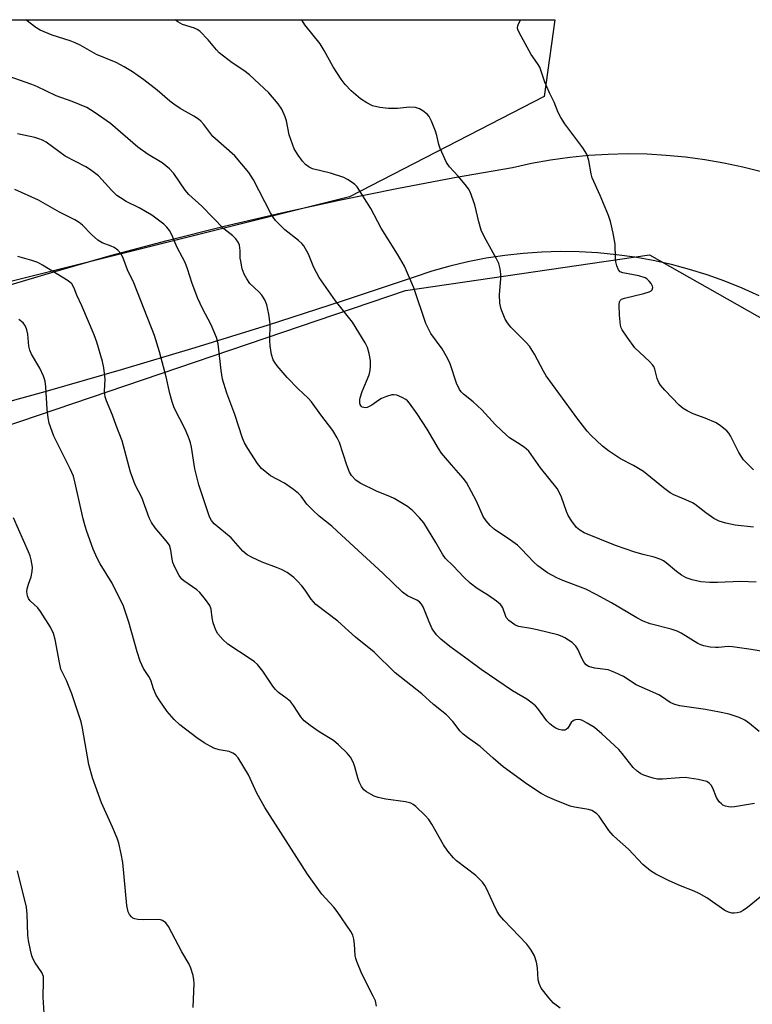
# Model space of a CAD drawing. Units: inches. Extents: x 1183769 to 1189768, y 517459 to 521459.
# Drawn here: x 1184157 to 1184352, y 521197 to 521459 of the extents above; entities that cross this region are included whole.
import ezdxf

# ---------------------------------------------------------------- set-up
doc = ezdxf.new("R2010")
doc.units = ezdxf.units.IN
doc.header["$MEASUREMENT"] = 0
for name, color, linetype in [('NTRL-Trees', 3, 'Continuous'), ('TRANS-Road', 130, 'Continuous'), ('Undefined', 1, 'Continuous')]:
    doc.layers.add(name, color=color, linetype=linetype)

msp = doc.modelspace()

# ---------------------------------------------------------------- linework, layer by layer
at = {"layer": 'NTRL-Trees'}
msp.add_lwpolyline([(1183807.78, 520575.72), (1183882.4, 520740.27), (1183897.71, 520788.1), (1183870.92, 520858.9), (1183859.44, 520952.66), (1183874.75, 521033.02), (1183914.93, 521124.86), (1183976.16, 521220.53), (1184073.74, 521329.6), (1184152.19, 521350.64), (1184259.34, 521387), (1184324.4, 521396.57), (1184381.8, 521364.04), (1184429.63, 521300.9), (1184494.69, 521151.65), (1184565.49, 521044.5), (1184585.05, 520997.21), (1184589.03, 520985.63), (1184611.07, 520921.48)], dxfattribs=at)
msp.add_polyline3d([(1183832.65, 520715.39, 0), (1183768.7, 520601.71, 0), (1183768.75, 521405.88, 0), (1183774.49, 521424.6, 0), (1183783.62, 521430.41, 0), (1183797.92, 521459.19, 0), (1184299.15, 521459.13, 0), (1184296.3, 521438.7, 0), (1184244.45, 521411.98, 0), (1184144.54, 521387, 0), (1184048.87, 521364.04, 0), (1183958.94, 521266.45, 0), (1183867.09, 521170.78, 0), (1183826.91, 521075.11, 0), (1183807.78, 520987.1, 0), (1183817.35, 520864.64, 0), (1183840.31, 520816.81, 0), (1183859.44, 520772.8, 0)], close=True, dxfattribs=at)
at = {"layer": 'TRANS-Road'}
for points in [[(1184150.6, 521387.53, 0), (1184165.62, 521392.03, 0), (1184180.72, 521396.31, 0), (1184195.87, 521400.35, 0), (1184211.08, 521404.17, 0), (1184226.35, 521407.76, 0), (1184241.67, 521411.12, 0), (1184257.04, 521414.24, 0), (1184272.46, 521417.14, 0), (1184287.92, 521419.81, 0), (1184292.95, 521420.92, 0), (1184298.03, 521421.83, 0), (1184303.13, 521422.55, 0), (1184308.26, 521423.06, 0), (1184313.41, 521423.38, 0), (1184318.57, 521423.49, 0), (1184323.72, 521423.41, 0), (1184328.87, 521423.12, 0), (1184334.01, 521422.63, 0), (1184339.12, 521421.94, 0), (1184344.2, 521421.06, 0), (1184349.24, 521419.98, 0), (1184354.23, 521418.7, 0)], [(1184353.6, 521385.6, 0), (1184349.07, 521387.65, 0), (1184344.46, 521389.51, 0), (1184339.77, 521391.18, 0), (1184335.03, 521392.65, 0), (1184330.22, 521393.93, 0), (1184325.37, 521395.01, 0), (1184320.48, 521395.89, 0), (1184315.55, 521396.57, 0), (1184310.6, 521397.04, 0), (1184305.64, 521397.31, 0), (1184300.67, 521397.38, 0), (1184295.7, 521397.24, 0), (1184290.74, 521396.9, 0), (1184285.8, 521396.35, 0), (1184280.89, 521395.6, 0), (1184276.01, 521394.65, 0), (1184271.17, 521393.49, 0), (1184266.39, 521392.15, 0), (1184261.66, 521390.6, 0), (1184242.24, 521384.11, 0), (1184222.75, 521377.82, 0), (1184203.19, 521371.75, 0), (1184183.56, 521365.89, 0), (1184163.88, 521360.24, 0), (1184144.13, 521354.81, 0)]]:
    msp.add_polyline3d(points, dxfattribs=at)
at = {"layer": 'Undefined'}
for points, elevation in [([(1184356.87, 521290.48), (1184351.52, 521291.39), (1184346.49, 521292.1), (1184345.32, 521292.14), (1184342.8, 521291.89), (1184341.94, 521291.88), (1184340.54, 521292.02), (1184338.88, 521292.32), (1184338.09, 521292.59), (1184337.31, 521292.97), (1184332.79, 521295.7), (1184331.76, 521296.25), (1184330.13, 521296.78), (1184324.53, 521298.22), (1184322.72, 521298.92), (1184321.01, 521299.83), (1184314.27, 521303.82), (1184310.2, 521306.03), (1184307.4, 521307.4), (1184301.31, 521309.75), (1184299.73, 521310.45), (1184297.2, 521311.82), (1184294.6, 521313.62), (1184293.57, 521314.59), (1184290.28, 521318.13), (1184289.25, 521319.14), (1184287.35, 521320.52), (1184282.98, 521323.41), (1184281.96, 521324.36), (1184280.84, 521325.62), (1184280.06, 521326.81), (1184278.28, 521330.91), (1184275.61, 521335.85), (1184274.72, 521337.01), (1184271.59, 521340.54), (1184268.96, 521343.69), (1184268.15, 521344.93), (1184265.1, 521350.08), (1184262.5, 521354.17), (1184260.47, 521356.99), (1184259.9, 521357.62), (1184259.46, 521357.98), (1184258.44, 521358.54), (1184257.09, 521359.09), (1184256.27, 521359.25), (1184255.72, 521359.21), (1184254.34, 521358.82), (1184252.99, 521358.27), (1184252.26, 521357.83), (1184250.41, 521356.49), (1184249.15, 521355.88), (1184248.65, 521355.78), (1184248.22, 521355.82), (1184247.83, 521355.97), (1184247.52, 521356.23), (1184247.3, 521356.63), (1184247.19, 521357.11), (1184247.17, 521357.89), (1184247.28, 521358.45), (1184247.84, 521360.1), (1184249.64, 521364.53), (1184249.93, 521365.68), (1184250.06, 521366.85), (1184250.04, 521368.33), (1184249.71, 521370.2), (1184249.22, 521371.8), (1184248.59, 521373.09), (1184245.22, 521378.56), (1184240.72, 521384.28), (1184236.38, 521390.48), (1184234.93, 521393.16), (1184233.54, 521396.71), (1184232.23, 521398.91), (1184231.7, 521399.55), (1184230.88, 521400.31), (1184227.23, 521403.22), (1184224.75, 521405.71), (1184224.12, 521406.57), (1184223.42, 521407.71), (1184218.82, 521416.53), (1184218.25, 521417.52), (1184217.59, 521418.45), (1184213.88, 521422.9), (1184208.01, 521428.06), (1184205.63, 521431.25), (1184204.84, 521432.13), (1184204.18, 521432.71), (1184202.95, 521433.51), (1184199.36, 521435.55), (1184197.61, 521436.64), (1184196.52, 521437.47), (1184193.18, 521440.39), (1184189.66, 521443.17), (1184186.6, 521445.28), (1184184.35, 521446.65), (1184182.27, 521447.75), (1184176.98, 521449.89), (1184172.67, 521452.39), (1184171.35, 521453.06), (1184169.97, 521453.57), (1184165.17, 521455.1), (1184161.98, 521456.4), (1184160.87, 521457.09), (1184158.21, 521459.15)], 308), ([(1184352.84, 521309.3), (1184348.71, 521309.5), (1184342.5, 521309.18), (1184340.42, 521309.18), (1184338.04, 521309.36), (1184335.78, 521309.92), (1184334.13, 521310.47), (1184332.91, 521311.15), (1184331.54, 521312.14), (1184328.87, 521314.47), (1184328.15, 521314.95), (1184327.42, 521315.31), (1184325.61, 521315.97), (1184322.66, 521316.64), (1184320.51, 521317.26), (1184315.3, 521319.09), (1184307, 521322.45), (1184305.78, 521323.13), (1184304.94, 521323.88), (1184303.69, 521325.54), (1184302.75, 521327.05), (1184302.29, 521328.11), (1184300.91, 521331.94), (1184300.32, 521333.25), (1184299.76, 521334.26), (1184295.32, 521339.78), (1184292.25, 521344.18), (1184291.64, 521344.77), (1184290.95, 521345.3), (1184289.25, 521346.45), (1184287.11, 521347.75), (1184286.24, 521348.47), (1184283.37, 521351.26), (1184279.73, 521355.26), (1184277.41, 521357.35), (1184274.78, 521359.43), (1184274.21, 521360), (1184273.76, 521360.61), (1184272.97, 521362.3), (1184271.23, 521367.44), (1184270.58, 521368.99), (1184269.12, 521371.48), (1184266.13, 521375.57), (1184264.76, 521378.2), (1184261.6, 521387.69), (1184259.09, 521393.5), (1184257.23, 521396.7), (1184252.88, 521403.66), (1184250.17, 521408.83), (1184246.48, 521414.64), (1184245.89, 521415.28), (1184245.19, 521415.81), (1184243.95, 521416.61), (1184242.91, 521417.13), (1184239.35, 521418.29), (1184234.59, 521419.48), (1184233.67, 521419.88), (1184232.71, 521420.6), (1184231.96, 521421.45), (1184230.74, 521423.07), (1184230.1, 521424.02), (1184229.72, 521424.77), (1184228.39, 521428.51), (1184227.62, 521432.24), (1184227.31, 521433.33), (1184226.44, 521435.34), (1184225.44, 521436.76), (1184222.95, 521439.68), (1184217.77, 521444.47), (1184216.25, 521445.64), (1184213.13, 521447.66), (1184209.75, 521450.37), (1184208.97, 521451.19), (1184206.82, 521453.83), (1184204.54, 521456.11), (1184203.87, 521456.58), (1184203.18, 521456.9), (1184199.94, 521457.92), (1184198.67, 521458.6), (1184197.97, 521459.14)], 310), ([(1184352.1, 521324), (1184347.21, 521324.46), (1184344.7, 521324.98), (1184342.98, 521325.53), (1184341.53, 521326.25), (1184339.37, 521327.79), (1184336.56, 521329.97), (1184335.83, 521330.44), (1184334.05, 521331.28), (1184330.88, 521332.59), (1184329.87, 521333.1), (1184328.09, 521334.41), (1184322.79, 521338.79), (1184320.13, 521340.37), (1184316.65, 521342.21), (1184313.42, 521344.28), (1184311.86, 521345.56), (1184308.72, 521348.47), (1184307.78, 521349.55), (1184305.31, 521352.72), (1184296.85, 521364.29), (1184296.11, 521365.57), (1184293.77, 521370.03), (1184292.41, 521372.15), (1184291.5, 521373.21), (1184287.42, 521377.24), (1184286.53, 521378.39), (1184285.96, 521379.39), (1184284.86, 521382.02), (1184284.51, 521383.63), (1184284.39, 521385.84), (1184284.77, 521390.24), (1184284.8, 521391.41), (1184284.61, 521392.83), (1184284.25, 521394.21), (1184283.64, 521395.47), (1184280.43, 521401.27), (1184279.54, 521403.12), (1184278.89, 521405.35), (1184277.87, 521409.82), (1184276.58, 521413.32), (1184276.17, 521414.07), (1184275.3, 521415.25), (1184273.4, 521417.51), (1184271.08, 521420), (1184270.27, 521421.15), (1184268.57, 521424.84), (1184268.23, 521425.92), (1184267.69, 521428.37), (1184267.37, 521429.45), (1184266.28, 521432.16), (1184265.63, 521433.43), (1184265.1, 521434.05), (1184264.01, 521434.89), (1184263.07, 521435.45), (1184262.06, 521435.8), (1184260.45, 521435.88), (1184257.26, 521435.55), (1184254.87, 521435.5), (1184252.55, 521435.78), (1184250.58, 521436.25), (1184249.05, 521437.01), (1184247.36, 521438.13), (1184244.89, 521440.25), (1184243.28, 521441.94), (1184242.2, 521443.34), (1184240.09, 521446.59), (1184237.68, 521450.99), (1184236.62, 521452.74), (1184232.53, 521457.78), (1184231.8, 521458.97), (1184231.74, 521459.14)], 312), ([(1184352.06, 521339.2), (1184349.4, 521341.86), (1184348.19, 521343.88), (1184346.01, 521348.3), (1184345.55, 521349.01), (1184344.95, 521349.65), (1184343.35, 521350.97), (1184342.12, 521351.78), (1184339.18, 521353.04), (1184336, 521354.19), (1184334.39, 521354.96), (1184333.37, 521355.56), (1184332.33, 521356.46), (1184328.47, 521360.47), (1184327.31, 521361.76), (1184326.83, 521362.47), (1184326.44, 521363.53), (1184325.78, 521366.06), (1184325.5, 521366.77), (1184325.22, 521367.22), (1184324.43, 521368.09), (1184320.51, 521371.75), (1184318.39, 521374.57), (1184317.09, 521376.52), (1184316.85, 521377.04), (1184316.66, 521377.77), (1184316.4, 521380.42), (1184316.32, 521383.23), (1184316.41, 521383.98), (1184316.6, 521384.39), (1184316.96, 521384.69), (1184317.7, 521384.99), (1184322.89, 521386.23), (1184324.31, 521386.66), (1184324.79, 521386.92), (1184325.1, 521387.24), (1184325.29, 521387.79), (1184325.22, 521388.22), (1184324.85, 521388.89), (1184324.32, 521389.53), (1184323.71, 521390.09), (1184323.23, 521390.38), (1184321.56, 521390.91), (1184317.31, 521391.71), (1184316.58, 521392), (1184316.09, 521392.55), (1184315.7, 521393.56), (1184315.45, 521394.68), (1184315.36, 521395.55), (1184315.25, 521399.36), (1184314.69, 521402.27), (1184313.98, 521405.43), (1184313.47, 521407.04), (1184312.61, 521409.16), (1184311.26, 521412.32), (1184309.12, 521417.01), (1184308.83, 521418.14), (1184308.19, 521421.66), (1184307.68, 521423.36), (1184306.6, 521425.06), (1184301.8, 521431.44), (1184300.72, 521433.16), (1184300.09, 521434.46), (1184299.02, 521437.18), (1184297.77, 521439.69), (1184296.48, 521442.57), (1184295.13, 521446.55), (1184294.55, 521447.53), (1184292.87, 521449.91), (1184292.28, 521450.9), (1184289.64, 521455.75), (1184289.33, 521456.53), (1184289.24, 521457.04), (1184289.29, 521457.54), (1184289.45, 521458.04), (1184289.98, 521459.02), (1184290.08, 521459.13)], 314), ([(1184352.41, 521250.32), (1184347.06, 521249.41), (1184346.26, 521249.36), (1184345.46, 521249.42), (1184344.68, 521249.6), (1184343.96, 521249.89), (1184343.54, 521250.21), (1184342.97, 521250.79), (1184342.2, 521251.94), (1184341.23, 521254.41), (1184340.86, 521255.18), (1184340.33, 521255.78), (1184339.62, 521256.16), (1184337.34, 521256.68), (1184333.85, 521257.22), (1184332.41, 521257.18), (1184327.87, 521256.8), (1184326.5, 521256.81), (1184325.36, 521257.05), (1184323.95, 521257.48), (1184322.85, 521257.88), (1184322.07, 521258.27), (1184321.11, 521258.95), (1184320.02, 521259.93), (1184317.12, 521263.62), (1184316.2, 521264.68), (1184311.71, 521268.85), (1184309.7, 521270.55), (1184307.75, 521271.76), (1184306.5, 521272.43), (1184305.99, 521272.62), (1184305.45, 521272.71), (1184304.64, 521272.61), (1184304.14, 521272.42), (1184303.55, 521271.91), (1184302.58, 521270.4), (1184302.22, 521270.07), (1184301.8, 521269.86), (1184301.03, 521269.84), (1184300.22, 521270.04), (1184299.41, 521270.36), (1184298.69, 521270.81), (1184297.84, 521271.55), (1184297.06, 521272.35), (1184294.6, 521275.68), (1184294.01, 521276.32), (1184293.11, 521277.08), (1184291.66, 521278.1), (1184287.86, 521280.34), (1184279.54, 521286.01), (1184276.08, 521288.65), (1184271.2, 521292.12), (1184268.77, 521294.09), (1184267.6, 521295.3), (1184266.48, 521296.9), (1184265.64, 521298.71), (1184264.07, 521302.72), (1184263.64, 521303.45), (1184263.09, 521304.07), (1184262.41, 521304.52), (1184259.89, 521305.62), (1184258.53, 521306.64), (1184253.36, 521311.69), (1184248.94, 521315.66), (1184241.19, 521322.88), (1184239.7, 521324.19), (1184236.33, 521326.91), (1184234.65, 521328.45), (1184233.06, 521330.06), (1184231.6, 521332.18), (1184230.87, 521332.94), (1184229.48, 521333.99), (1184227.08, 521335.64), (1184223.37, 521337.68), (1184220.98, 521339.62), (1184219.89, 521340.95), (1184217.35, 521344.92), (1184216.46, 521346.44), (1184215.93, 521347.64), (1184213.88, 521353.95), (1184211.76, 521359.69), (1184210.59, 521363.41), (1184210.21, 521365.68), (1184209.43, 521372.82), (1184209.02, 521374.46), (1184207.6, 521377.85), (1184205.25, 521382.22), (1184204.03, 521384.92), (1184202.51, 521388.88), (1184201.26, 521392.8), (1184200.62, 521394.45), (1184199.98, 521395.79), (1184198.45, 521398.62), (1184197.15, 521401.68), (1184196.46, 521402.99), (1184195.74, 521403.9), (1184194.92, 521404.72), (1184191.74, 521407.14), (1184188.4, 521409.08), (1184184.94, 521410.78), (1184183.43, 521411.69), (1184182.47, 521412.36), (1184181.07, 521413.7), (1184177.51, 521417.55), (1184175.44, 521419.22), (1184174.17, 521419.97), (1184168.71, 521422.84), (1184163.59, 521426.52), (1184162.66, 521427.04), (1184161.67, 521427.43), (1184160.59, 521427.75), (1184155.97, 521428.75)], 304), ([(1184356.69, 521227.66), (1184350.5, 521222.65), (1184349.33, 521221.79), (1184348.58, 521221.4), (1184347.77, 521221.15), (1184346.93, 521221.06), (1184346.42, 521221.11), (1184345.41, 521221.39), (1184344.43, 521221.83), (1184339.68, 521225.17), (1184337.63, 521226.33), (1184336.32, 521226.96), (1184332.63, 521228.4), (1184329.63, 521229.7), (1184326.07, 521231.47), (1184324.62, 521232.39), (1184322.64, 521234.05), (1184318.82, 521238.19), (1184315.74, 521240.8), (1184314.7, 521241.79), (1184313.59, 521243.11), (1184310.96, 521246.94), (1184310.39, 521247.55), (1184309.74, 521248.02), (1184309.04, 521248.42), (1184308.12, 521248.74), (1184304.39, 521249.35), (1184303.25, 521249.65), (1184299.06, 521251.27), (1184297.22, 521252.07), (1184295.56, 521253.03), (1184291.9, 521255.38), (1184285.38, 521260.12), (1184282.71, 521262.37), (1184279.3, 521265.52), (1184275.86, 521267.9), (1184274.71, 521268.82), (1184273.9, 521269.64), (1184272.01, 521272.16), (1184270.29, 521273.91), (1184266.86, 521276.74), (1184263.68, 521279.51), (1184256.65, 521285.13), (1184251.03, 521290.63), (1184246.08, 521294.61), (1184241.34, 521298.9), (1184235.5, 521303.39), (1184234.25, 521304.76), (1184232.59, 521307.2), (1184231.72, 521308.31), (1184230.61, 521309.57), (1184229.59, 521310.51), (1184227.83, 521311.85), (1184226.34, 521312.66), (1184225.03, 521313.23), (1184221.21, 521314.61), (1184218.51, 521315.86), (1184217.21, 521316.57), (1184216.05, 521317.56), (1184212.92, 521321.16), (1184208.42, 521324.87), (1184207.69, 521325.71), (1184207.16, 521326.73), (1184204.29, 521335.2), (1184203.23, 521339.48), (1184202.33, 521345.28), (1184202.08, 521346.42), (1184201.74, 521347.48), (1184200.77, 521349.87), (1184197.76, 521355.77), (1184197.17, 521357.37), (1184196.52, 521359.58), (1184195.55, 521364.04), (1184193.82, 521370.66), (1184192.5, 521375.06), (1184186.98, 521389.04), (1184185.28, 521392.55), (1184184, 521395.87), (1184183.47, 521396.91), (1184182.69, 521397.77), (1184181.75, 521398.47), (1184180.96, 521398.84), (1184178.56, 521399.74), (1184177.37, 521400.42), (1184175.72, 521401.91), (1184173.32, 521404.4), (1184172.44, 521405.12), (1184171.24, 521405.81), (1184167.15, 521407.89), (1184161.58, 521411.08), (1184155.29, 521413.91)], 302), ([(1184300.57, 521195.81), (1184298.82, 521197.14), (1184297.52, 521198.58), (1184295.56, 521201.14), (1184294.94, 521202.33), (1184294.72, 521203.37), (1184294.55, 521206.56), (1184294.31, 521208.01), (1184293.78, 521209.69), (1184292.8, 521211.46), (1184291.69, 521212.82), (1184285.54, 521219.21), (1184284.39, 521220.55), (1184283.79, 521221.55), (1184282.86, 521223.39), (1184280.98, 521227.68), (1184280.54, 521228.43), (1184279.84, 521229.33), (1184278.08, 521231.17), (1184272.92, 521235.08), (1184272.12, 521235.89), (1184270.66, 521237.63), (1184269.53, 521239.28), (1184266.41, 521244.81), (1184265.56, 521246.02), (1184264.61, 521247.16), (1184262.09, 521249.53), (1184261.42, 521250.06), (1184260.76, 521250.42), (1184259.4, 521250.77), (1184254.12, 521251.48), (1184252.12, 521251.96), (1184251, 521252.32), (1184250.2, 521252.68), (1184248.93, 521253.42), (1184248.25, 521253.95), (1184247.61, 521254.81), (1184247.04, 521256.06), (1184246.68, 521257.12), (1184245.87, 521260.13), (1184245.48, 521261.19), (1184244.67, 521262.66), (1184243.81, 521263.78), (1184241.52, 521265.99), (1184240.22, 521267.13), (1184236.4, 521269.4), (1184233.97, 521271.11), (1184232.37, 521272.39), (1184231.44, 521273.45), (1184229.49, 521276.44), (1184228.7, 521277.47), (1184227.84, 521278.21), (1184225.52, 521279.9), (1184224.69, 521280.68), (1184224.01, 521281.58), (1184221.31, 521285.6), (1184219.91, 521287.38), (1184219.1, 521288.1), (1184218, 521288.91), (1184212.01, 521292.81), (1184210.71, 521294), (1184209.35, 521295.52), (1184208.78, 521296.51), (1184208.14, 521298.43), (1184207.82, 521299.84), (1184207.61, 521302.07), (1184207.23, 521303.06), (1184206.07, 521304.72), (1184204.59, 521306.51), (1184203.72, 521307.24), (1184200.25, 521309.62), (1184199.73, 521310.13), (1184199.08, 521311.04), (1184197.86, 521313.29), (1184197.32, 521314.58), (1184197.15, 521315.39), (1184196.84, 521317.86), (1184196.44, 521319.14), (1184195.62, 521320.33), (1184192.62, 521323.76), (1184191.65, 521325.2), (1184191.05, 521326.46), (1184189.1, 521331.83), (1184187.32, 521335.26), (1184186.12, 521338.64), (1184183.85, 521346.95), (1184182.23, 521351.05), (1184181.31, 521353.76), (1184179.7, 521357.61), (1184179.35, 521358.66), (1184179.17, 521360.08), (1184179.31, 521363.37), (1184178.97, 521366.45), (1184178.61, 521368.14), (1184177.1, 521373.24), (1184176.39, 521375.2), (1184173.14, 521382.92), (1184171.8, 521385.82), (1184171.08, 521387.68), (1184170.43, 521388.77), (1184169.47, 521389.61), (1184162.65, 521393.74), (1184161.35, 521394.45), (1184159.82, 521395.01), (1184156.06, 521396.08)], 300), ([(1184251.61, 521196.31), (1184251.33, 521197.7), (1184250.77, 521199.02), (1184247.7, 521204.93), (1184246.38, 521208.19), (1184246.11, 521209.03), (1184245.96, 521209.84), (1184245.81, 521212.82), (1184245.64, 521214.14), (1184245.31, 521215.23), (1184244.82, 521216.26), (1184241.19, 521221.55), (1184240.26, 521222.68), (1184237.1, 521226.13), (1184233.28, 521231.51), (1184221.86, 521249.26), (1184219.71, 521253.05), (1184217.52, 521257.93), (1184214.74, 521262.53), (1184214.05, 521263.32), (1184213.38, 521263.76), (1184212.37, 521264.14), (1184209.69, 521264.62), (1184208.3, 521265.08), (1184205.68, 521266.47), (1184203.73, 521267.85), (1184199.22, 521271.31), (1184197.73, 521272.69), (1184195.87, 521274.85), (1184193.68, 521277.94), (1184192.9, 521279.17), (1184192.17, 521280.92), (1184191.51, 521283.23), (1184190.99, 521284.16), (1184189.53, 521286.33), (1184188.7, 521288.21), (1184187.87, 521290.7), (1184185.62, 521298.66), (1184184.19, 521302.91), (1184181.16, 521309.01), (1184177.99, 521314.18), (1184177.16, 521315.68), (1184176.16, 521318.1), (1184174.41, 521322.84), (1184173.96, 521324.25), (1184173.46, 521326.21), (1184171.37, 521335.66), (1184170.85, 521337.54), (1184170.02, 521339.54), (1184165.69, 521348.21), (1184164.45, 521351.66), (1184164.12, 521353.05), (1184163.83, 521355.42), (1184163.54, 521361.37), (1184163.36, 521362.83), (1184162.89, 521364.18), (1184161.93, 521366.29), (1184159.73, 521370.06), (1184159.26, 521371.1), (1184159.02, 521372.21), (1184158.71, 521375.41), (1184158.45, 521376.5), (1184158.07, 521377.53), (1184157.45, 521378.41), (1184156.36, 521379.28)], 298), ([(1184202.76, 521195.99), (1184203.02, 521202.45), (1184202.98, 521203.32), (1184202.76, 521204.45), (1184202.17, 521206.41), (1184201.72, 521207.48), (1184199.74, 521210.78), (1184196.18, 521217.59), (1184195.52, 521218.5), (1184194.62, 521219.12), (1184194.12, 521219.31), (1184193.58, 521219.41), (1184189.53, 521219.36), (1184188.06, 521219.44), (1184187.22, 521219.58), (1184186.72, 521219.77), (1184186.31, 521220.09), (1184185.8, 521220.72), (1184185.42, 521221.46), (1184185.09, 521223.16), (1184184.03, 521234.62), (1184183.63, 521236.91), (1184182.97, 521239.76), (1184182.5, 521241.1), (1184181.29, 521243.98), (1184178.31, 521250.51), (1184175.92, 521257.13), (1184174.94, 521260.75), (1184173.27, 521270.37), (1184172.9, 521272.06), (1184172.07, 521274.79), (1184170.41, 521279.55), (1184169.01, 521283.06), (1184167.53, 521286.16), (1184167.12, 521287.88), (1184166.01, 521294.02), (1184165.57, 521295.61), (1184164.73, 521297.34), (1184162.11, 521301.53), (1184161.39, 521302.42), (1184159.37, 521304.31), (1184158.93, 521304.94), (1184158.63, 521305.68), (1184158.45, 521306.72), (1184158.53, 521307.5), (1184158.88, 521308.79), (1184159.62, 521310.73), (1184159.91, 521312.16), (1184159.94, 521313.31), (1184159.6, 521315.22), (1184159.31, 521316.3), (1184158.89, 521317.4), (1184154.91, 521326.45)], 296), ([(1184163.09, 521194.42), (1184162.8, 521198.73), (1184162.94, 521203.11), (1184162.88, 521204.24), (1184162.47, 521205.27), (1184160.66, 521207.9), (1184160.13, 521208.83), (1184159.76, 521209.76), (1184159.39, 521211.25), (1184158.9, 521213.83), (1184158.7, 521215.28), (1184158.56, 521220.85), (1184158.37, 521222.73), (1184155.99, 521232.41)], 294)]:
    msp.add_lwpolyline(points, dxfattribs=dict(at, elevation=elevation))
msp.add_polyline3d([(1184353.59, 521269.53, 306), (1184350.99, 521271.64, 306), (1184349.81, 521272.49, 306), (1184348.25, 521273.2, 306), (1184345.58, 521274.09, 306), (1184343.05, 521274.7, 306), (1184339.34, 521275.41, 306), (1184332.51, 521276.37, 306), (1184331.1, 521276.7, 306), (1184329.88, 521277.26, 306), (1184327.87, 521278.68, 306), (1184326.87, 521279.24, 306), (1184320.8, 521281.96, 306), (1184317.48, 521284.14, 306), (1184315.19, 521285.26, 306), (1184313.34, 521285.96, 306), (1184309.84, 521286.4, 306), (1184308.14, 521286.83, 306), (1184307.47, 521287.28, 306), (1184306.97, 521287.93, 306), (1184306.3, 521289.2, 306), (1184305.3, 521291.44, 306), (1184304.75, 521292.29, 306), (1184303.77, 521293.19, 306), (1184301.86, 521294.46, 306), (1184301.07, 521294.84, 306), (1184299.97, 521295.25, 306), (1184294.46, 521296.63, 306), (1184292.78, 521297, 306), (1184289.45, 521297.46, 306), (1184288.46, 521297.9, 306), (1184286.88, 521299.08, 306), (1184286.17, 521299.9, 306), (1184285.32, 521302.45, 306), (1184285.03, 521302.91, 306), (1184284.66, 521303.32, 306), (1184283.59, 521304.22, 306), (1184281.52, 521305.77, 306), (1184278.48, 521307.65, 306), (1184276.56, 521309.05, 306), (1184274.91, 521310.66, 306), (1184272.1, 521313.64, 306), (1184270.03, 521315.6, 306), (1184269.18, 521316.78, 306), (1184267.45, 521319.83, 306), (1184264.26, 521325.12, 306), (1184263.13, 521326.48, 306), (1184261.26, 521328.4, 306), (1184259.87, 521329.46, 306), (1184256.38, 521331.56, 306), (1184255.37, 521332.04, 306), (1184251.64, 521333.51, 306), (1184247.26, 521335.72, 306), (1184246.11, 521336.52, 306), (1184245, 521337.71, 306), (1184244.47, 521338.65, 306), (1184243.75, 521340.44, 306), (1184241.76, 521346.55, 306), (1184241.14, 521347.8, 306), (1184240, 521349.7, 306), (1184236.78, 521353.85, 306), (1184234.33, 521357.36, 306), (1184233.41, 521358.32, 306), (1184230.73, 521360.79, 306), (1184227.82, 521363.86, 306), (1184225.16, 521366.94, 306), (1184224.52, 521367.86, 306), (1184224.12, 521368.59, 306), (1184223.68, 521369.96, 306), (1184223.28, 521372.27, 306), (1184223.2, 521373.73, 306), (1184223.29, 521378.14, 306), (1184222.92, 521380.68, 306), (1184222.41, 521383.19, 306), (1184221.85, 521384.54, 306), (1184221.08, 521385.81, 306), (1184220.37, 521386.6, 306), (1184217.92, 521388.91, 306), (1184217.07, 521390.1, 306), (1184216.36, 521391.37, 306), (1184215.88, 521392.76, 306), (1184215.44, 521394.8, 306), (1184215.34, 521395.67, 306), (1184215.31, 521397.64, 306), (1184215.09, 521399.08, 306), (1184214.81, 521399.89, 306), (1184214.17, 521400.8, 306), (1184213.37, 521401.6, 306), (1184210.94, 521403.49, 306), (1184205.1, 521409.49, 306), (1184201.6, 521412.64, 306), (1184200.69, 521413.72, 306), (1184197.62, 521418.17, 306), (1184196.49, 521419.46, 306), (1184194.49, 521421.07, 306), (1184190.83, 521423.23, 306), (1184188.07, 521425.21, 306), (1184180.77, 521431.54, 306), (1184176.44, 521434.57, 306), (1184174.44, 521435.78, 306), (1184170.58, 521437.38, 306), (1184166.25, 521438.86, 306), (1184161.11, 521441.35, 306), (1184159.79, 521441.91, 306), (1184151.99, 521444.66, 306)], dxfattribs=at)

doc.saveas('drawing.dxf')
